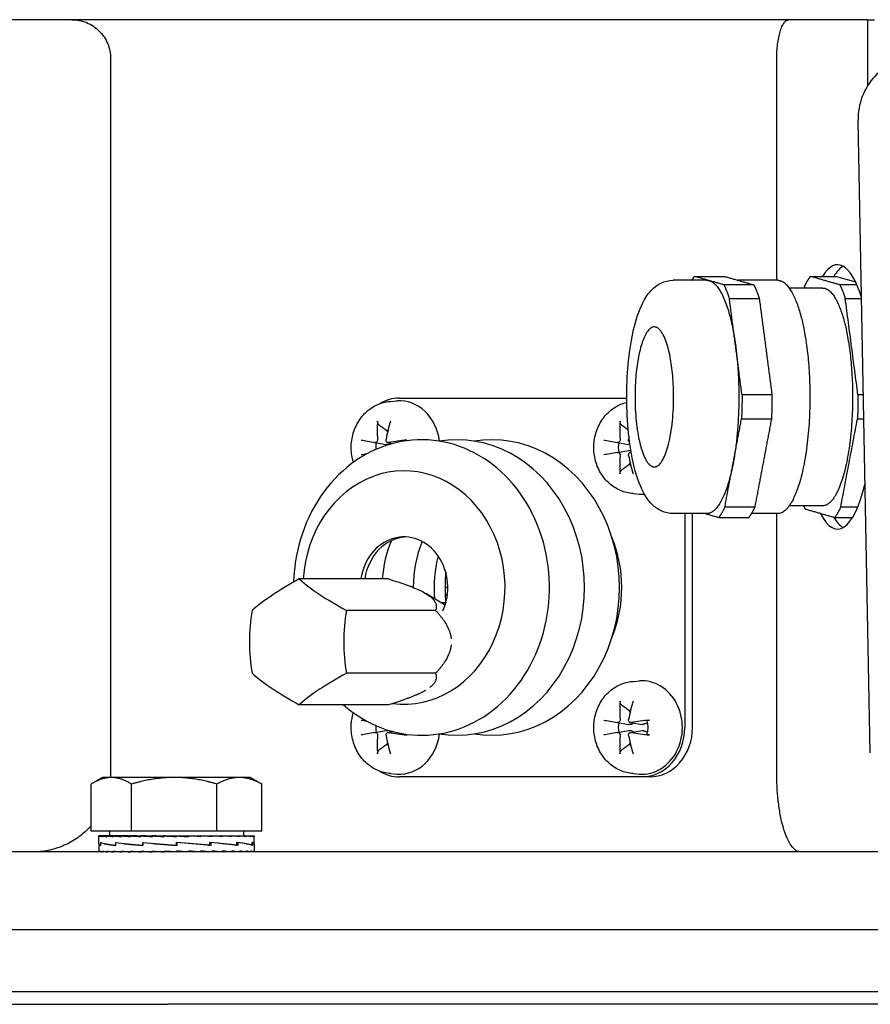
# Model space of a CAD drawing. Units: millimetres. Extents: x 622 to 8360, y 78 to 10896.
# Drawn here: x 1317 to 1427, y 6338 to 6465 of the extents above; entities that cross this region are included whole.
import ezdxf

# ---------------------------------------------------------------- set-up
doc = ezdxf.new("R2010")
doc.units = ezdxf.units.MM
doc.header["$LTSCALE"] = 40
doc.layers.add('Visible Edges(Hillmar_metric)', color=7, linetype='Continuous', lineweight=25)

msp = doc.modelspace()

# ---------------------------------------------------------------- linework, layer by layer
at = {"layer": 'Visible Edges(Hillmar_metric)'}
for p, q in [((1426.1152, 6464.7171), (1290.3688, 6464.7171)), ((1426.1152, 6464.7171), (1426.2058, 6464.7171)), ((1426.2058, 6464.7171), (1427.0813, 6464.7171)), ((1426.2058, 6464.7171), (1426.2058, 6456.2082)), ((1328.9106, 6459.7171), (1328.9106, 6367.7171)), ((1414.5365, 6431.2171), (1414.5365, 6459.7171)), ((1426.5597, 6370.461), (1424.9926, 6451.7625)), ((1405.5248, 6431.2171), (1401.1991, 6431.2171)), ((1414.6568, 6431.2171), (1409.5326, 6431.2171)), ((1420.4244, 6430.2171), (1416.1411, 6430.2171)), ((1364.9041, 6415.6493), (1365.716, 6415.7061)), ((1366.0303, 6416.0671), (1395.2539, 6416.0671)), ((1362.8789, 6410.3469), (1364.309, 6410.0938)), ((1364.5583, 6410.3478), (1365.1896, 6410.2361)), ((1394.0559, 6410.3469), (1395.4859, 6410.0938)), ((1394.0559, 6409.0873), (1395.4859, 6409.3404)), ((1395.7352, 6409.0864), (1395.825, 6409.1023)), ((1396.081, 6403.7849), (1396.8929, 6403.7281)), ((1420.4244, 6402.2171), (1416.1411, 6402.2171)), ((1405.5248, 6401.2171), (1401.1991, 6401.2171)), ((1402.7065, 6401.2171), (1402.7065, 6373.7171)), ((1403.7065, 6373.7171), (1403.7065, 6401.2171)), ((1414.6568, 6401.2171), (1411.2645, 6401.2171)), ((1414.5365, 6367.7171), (1414.5365, 6401.2171)), ((1364.616, 6392.8125), (1353.1533, 6392.8125)), ((1372.2479, 6391.7296), (1371.8906, 6391.7296)), ((1371.8948, 6389.4511), (1369.4416, 6390.9353)), ((1372.1826, 6390.7296), (1371.9146, 6390.7296)), ((1371.9783, 6389.7296), (1371.4344, 6389.7296)), ((1370.6782, 6388.7711), (1359.2155, 6388.7711)), ((1370.6782, 6380.6882), (1359.2155, 6380.6882)), ((1396.081, 6379.6493), (1396.8929, 6379.7061)), ((1364.616, 6376.6467), (1353.1533, 6376.6467)), ((1394.0559, 6374.3469), (1395.4859, 6374.0938)), ((1395.7352, 6374.3478), (1397.2156, 6374.0858)), ((1362.8789, 6373.0873), (1364.309, 6373.3404)), ((1364.5583, 6373.0864), (1365.1896, 6373.1981)), ((1394.0559, 6373.0873), (1395.4859, 6373.3404)), ((1395.7352, 6373.0864), (1397.2156, 6373.3484)), ((1364.9041, 6367.7849), (1365.716, 6367.7281)), ((1397.2072, 6367.3671), (1366.0303, 6367.3671)), ((1396.081, 6367.7849), (1396.8929, 6367.7281)), ((1398.2072, 6367.3671), (1397.2072, 6367.3671)), ((1326.4093, 6360.3949), (1326.4093, 6366.4464)), ((1327.8738, 6367.2949), (1326.5899, 6366.5536)), ((1329.0049, 6367.2949), (1327.8738, 6367.2949)), ((1337.0827, 6367.2949), (1329.0049, 6367.2949)), ((1331.6004, 6360.3949), (1331.6004, 6366.4464)), ((1345.4516, 6367.2949), (1337.0827, 6367.2949)), ((1342.5649, 6360.3949), (1342.5649, 6366.4464)), ((1346.8738, 6367.2949), (1345.4516, 6367.2949)), ((1346.8738, 6367.2949), (1348.1577, 6366.5536)), ((1348.3383, 6360.3949), (1348.3383, 6366.4464)), ((1331.6004, 6360.3949), (1326.4093, 6360.3949)), ((1327.3738, 6358.7764), (1327.3738, 6359.7907)), ((1327.4885, 6359.7948), (1327.374, 6359.7948)), ((1327.4885, 6359.7948), (1327.4885, 6359.6782)), ((1327.8465, 6359.7948), (1327.4885, 6359.7948)), ((1327.8465, 6359.7948), (1327.8465, 6359.6782)), ((1328.4391, 6359.7948), (1327.8465, 6359.7948)), ((1328.4391, 6359.7948), (1328.4391, 6359.6782)), ((1329.2516, 6359.7948), (1328.4391, 6359.7948)), ((1328.7738, 6360.3949), (1328.7738, 6359.7948)), ((1329.2516, 6359.7948), (1329.2516, 6359.6782)), ((1330.2642, 6359.7948), (1329.2516, 6359.7948)), ((1330.2642, 6359.7948), (1330.2642, 6359.6782)), ((1331.2595, 6359.7948), (1330.2642, 6359.7948)), ((1331.2595, 6359.7948), (1331.4518, 6359.7948)), ((1331.4518, 6359.7948), (1331.4518, 6359.6782)), ((1332.2809, 6359.7948), (1331.4518, 6359.7948)), ((1342.5649, 6360.3949), (1331.6004, 6360.3949)), ((1332.2809, 6359.7948), (1332.7853, 6359.7948)), ((1332.7853, 6359.7948), (1332.7853, 6359.6782)), ((1333.4277, 6359.7948), (1332.7853, 6359.7948)), ((1333.4277, 6359.7948), (1334.2317, 6359.7948)), ((1334.2317, 6359.7948), (1334.2317, 6359.6782)), ((1334.6716, 6359.7948), (1334.2317, 6359.7948)), ((1334.6716, 6359.7948), (1335.7555, 6359.7948)), ((1335.7555, 6359.7948), (1335.7555, 6359.6782)), ((1335.9821, 6359.7948), (1335.7555, 6359.7948)), ((1335.9821, 6359.7948), (1337.3192, 6359.7948)), ((1337.3192, 6359.7948), (1337.3192, 6359.6782)), ((1337.3268, 6359.7948), (1337.3192, 6359.7948)), ((1337.3268, 6359.7948), (1338.6727, 6359.7948)), ((1338.3555, 6359.719), (1338.3555, 6359.7948)), ((1338.6727, 6359.7948), (1338.8842, 6359.7948)), ((1338.8842, 6359.7948), (1339.9866, 6359.7948)), ((1338.8842, 6359.7948), (1338.8842, 6359.6782)), ((1339.3486, 6359.7596), (1339.3486, 6359.7948)), ((1339.9866, 6359.7948), (1340.412, 6359.7948)), ((1340.412, 6359.7948), (1341.2362, 6359.7948)), ((1340.412, 6359.7948), (1340.412, 6359.6782)), ((1341.2362, 6359.7948), (1341.865, 6359.7948)), ((1341.865, 6359.7948), (1342.3907, 6359.7948)), ((1341.865, 6359.7948), (1341.865, 6359.6782)), ((1342.3907, 6359.7948), (1343.2074, 6359.7948)), ((1348.3383, 6360.3949), (1342.5649, 6360.3949)), ((1343.2074, 6359.7948), (1343.4216, 6359.7948)), ((1343.2074, 6359.7948), (1343.2074, 6359.6782)), ((1343.4216, 6359.7948), (1344.4061, 6359.7948)), ((1344.4061, 6359.7948), (1344.4061, 6359.6782)), ((1344.4061, 6359.7948), (1345.4317, 6359.7948)), ((1345.4317, 6359.7948), (1345.4317, 6359.6782)), ((1345.4317, 6359.7948), (1346.2589, 6359.7948)), ((1345.9738, 6360.3949), (1345.9738, 6359.7948)), ((1346.2589, 6359.7948), (1346.2589, 6359.6782)), ((1346.2589, 6359.7948), (1346.8673, 6359.7948)), ((1346.8673, 6359.7948), (1346.8673, 6359.6782)), ((1346.8673, 6359.7948), (1347.242, 6359.7948)), ((1347.242, 6359.7948), (1347.242, 6359.6782)), ((1347.242, 6359.7948), (1347.3737, 6359.7948)), ((1347.3737, 6359.7948), (1347.3737, 6359.6782)), ((1347.3738, 6358.7643), (1347.3738, 6359.7907)), ((1327.3738, 6358.7311), (1327.3738, 6357.8337)), ((1327.6133, 6358.9205), (1327.6133, 6358.5607)), ((1327.6288, 6358.5914), (1327.6288, 6358.9501)), ((1329.5441, 6358.9205), (1329.5441, 6358.5602)), ((1329.5726, 6358.5914), (1329.5726, 6358.9489)), ((1333.0514, 6358.9205), (1333.0514, 6358.5602)), ((1333.0524, 6358.5914), (1333.0524, 6358.9476)), ((1337.3704, 6358.5914), (1337.3704, 6358.9466)), ((1337.3895, 6358.8215), (1337.3704, 6358.9466)), ((1337.3745, 6358.5914), (1337.3704, 6358.5914)), ((1337.3895, 6358.8215), (1337.3895, 6358.6885)), ((1337.425, 6358.9205), (1337.425, 6358.5607)), ((1341.7792, 6358.5617), (1337.425, 6358.9205)), ((1338.3555, 6359.719), (1338.8842, 6359.6782)), ((1341.4192, 6358.5914), (1341.6798, 6358.5914)), ((1341.6798, 6358.5914), (1341.6798, 6358.946)), ((1341.6798, 6358.9205), (1341.7792, 6358.9205)), ((1341.7792, 6358.9205), (1341.7792, 6358.5617)), ((1345.0027, 6358.5914), (1345.1465, 6358.5914)), ((1345.1465, 6358.5914), (1345.1465, 6358.946)), ((1345.1465, 6358.9205), (1345.2431, 6358.9205)), ((1345.2431, 6358.9205), (1345.2431, 6358.563)), ((1347.0546, 6358.5914), (1347.099, 6358.5914)), ((1347.099, 6358.5914), (1347.099, 6358.9466)), ((1347.099, 6358.9205), (1347.1393, 6358.9205)), ((1347.1393, 6358.9205), (1347.1393, 6358.5643)), ((1347.3738, 6358.7432), (1347.3738, 6357.8337)), ((1590.8688, 6357.7171), (1281.8688, 6357.7171)), ((1327.3738, 6357.7171), (1327.3738, 6357.8337)), ((1327.4969, 6357.7171), (1327.4969, 6357.8337)), ((1327.8632, 6357.7171), (1327.8632, 6357.8337)), ((1328.4637, 6357.7171), (1328.4637, 6357.8337)), ((1329.2836, 6357.7171), (1329.2836, 6357.8337)), ((1330.3027, 6357.7171), (1330.3027, 6357.8337)), ((1331.496, 6357.7171), (1331.496, 6357.8337)), ((1332.8339, 6357.7171), (1332.8339, 6357.8337)), ((1334.2836, 6357.7171), (1334.2836, 6357.8337)), ((1335.3652, 6357.7508), (1335.3652, 6357.7171)), ((1335.8095, 6357.7171), (1335.8095, 6357.8337)), ((1337.3738, 6357.7171), (1335.8095, 6357.8337)), ((1336.357, 6357.7929), (1336.357, 6357.7171)), ((1337.3738, 6357.7171), (1337.3738, 6357.8337)), ((1338.9382, 6357.7171), (1338.9382, 6357.8337)), ((1340.464, 6357.7171), (1340.464, 6357.8337)), ((1341.9137, 6357.7171), (1341.9137, 6357.8337)), ((1343.2517, 6357.7171), (1343.2517, 6357.8337)), ((1344.4449, 6357.7171), (1344.4449, 6357.8337)), ((1345.464, 6357.7171), (1345.464, 6357.8337)), ((1346.2839, 6357.7171), (1346.2839, 6357.8337)), ((1346.8844, 6357.7171), (1346.8844, 6357.8337)), ((1347.2507, 6357.7171), (1347.2507, 6357.8337)), ((1347.3738, 6357.7171), (1347.3738, 6357.8337)), ((1432.3688, 6347.7171), (1278.9196, 6347.7171)), ((1593.8688, 6339.7171), (1278.8688, 6339.7171)), ((1593.8688, 6339.7171), (1278.8688, 6339.7171)), ((1311.9599, 6338.1296), (1336.2488, 6338.1296)), ((1896.2488, 6338.1296), (1336.2488, 6338.1296))]:
    msp.add_line(p, q, dxfattribs=at)
for centre, major_axis, ratio, start_param, end_param in [((1432.7067, 6451.7625), (-1.9733, 7.7785), 0.95892011, 6.04455097, 7.6153473), ((1422.3469, 6416.2171), (0, 17), 0.27563736, 5.56477026, 6.70727426), ((1423.7888, 6416.2171), (0, 17), 0.27563736, 0.15447009, 0.42408895), ((1366.0303, 6409.7171), (0, 6.35), 0.8660254, 0, 0.48824623), ((1366.0303, 6409.7171), (0, 6), 0.8660254, 4.85126859, 6.34370679), ((1369.0591, 6409.781), (1.9068, -9.8081), 0.56733979, 4.25787341, 4.504765), ((1368.3661, 6409.781), (1.727, 9.8413), 0.41638161, 1.29907236, 1.54596395), ((1400.236, 6409.781), (1.9068, -9.8081), 0.56733979, 4.25787341, 4.504765), ((1368.8688, 6391.7171), (0, 19), 0.8660254, 2.48680809, 7.81743201), ((1364.9316, 6409.7171), (0, 2.2522), 0.8660254, 0.18942121, 0.27251144), ((1368.6572, 6409.317), (-9.8291, 1.7953), 0.00309586, 0.69582253, 0.94271412), ((1368.7679, 6409.317), (-9.9478, -0.9356), 0.15405404, 4.8770606, 5.12395219), ((1373.3688, 6391.7171), (0, 19), 0.8660254, 3.00442204, 6.42035592), ((1377.8688, 6391.7171), (0, 19), 0.8660254, 3.00442204, 6.42035592), ((1399.8341, 6409.317), (-9.8291, 1.7953), 0.00309586, 0.69582253, 0.94271412), ((1399.543, 6409.781), (1.727, 9.8413), 0.41638161, 1.51631036, 1.54596395), ((1364.9316, 6409.7171), (0, 2.2522), 0.8660254, 1.30145121, 1.68314416), ((1396.1085, 6409.7171), (0, 2.2522), 0.8660254, 1.30145121, 1.84014145), ((1366.6188, 6391.7171), (0, 15), 0.8660254, 3.0292051, 7.78088965), ((1368.6572, 6410.1172), (9.8291, 1.7953), 0.00309586, 2.33733013, 2.44577013), ((1399.8341, 6410.1172), (9.8291, 1.7953), 0.00309586, 2.19887854, 2.44577013), ((1400.236, 6409.6532), (-1.9068, -9.8081), 0.56733979, 4.92001296, 5.16690455), ((1399.543, 6409.6532), (-1.727, 9.8413), 0.41638161, 1.5956287, 1.84252029), ((1396.1085, 6409.7171), (0, -2.2522), 0.8660254, 6.01067386, 6.0937641), ((1422.3469, 6416.2171), (0, -17), 0.27563736, 5.78822887, 7.1412267), ((1397.2072, 6409.7171), (0, -6), 0.8660254, 6.22266382, 6.34452481), ((1423.7888, 6416.2171), (0, -17), 0.27563736, 5.85283166, 6.12871522), ((1366.6188, 6391.7171), (0, 6.5), 0.8660254, 4.23246925, 7.68464992), ((1367.1188, 6391.7171), (0, 6.5), 0.8660254, 0.04442617, 1.40146461), ((1375.6188, 6391.7171), (0, 13.662), 0.8660254, 1.11439782, 1.49053156), ((1381.6188, 6391.7171), (0, -15), 0.8660254, 1.12575046, 2.01584219), ((1379.9287, 6391.7171), (0, 14), 0.8660254, 1.13414875, 1.57002016), ((1382.6188, 6391.7171), (0, -14), 0.8660254, 4.41821454, 4.81677203), ((1355.8377, 6390.7918), (-10.8444, -5.4222), 0.25, 4.83619968, 5.5158735), ((1361.8998, 6390.7918), (-10.8444, 5.4222), 0.25, 0.76731181, 1.44698563), ((1352.8066, 6384.7296), (0, -12.1244), 0.5, 4.37255207, 5.05222589), ((1364.9309, 6384.7296), (0, 12.1244), 0.5, 1.23095942, 1.91063324), ((1355.8377, 6378.6674), (10.8444, -5.4222), 0.25, 3.90890446, 4.58857828), ((1361.8998, 6378.6674), (10.8444, 5.4222), 0.25, 1.69460703, 2.37428085), ((1397.2072, 6373.7171), (0, 6), 0.8660254, 3.08107117, 6.34370679), ((1400.236, 6373.781), (1.9068, -9.8081), 0.56733979, 4.25787341, 4.504765), ((1399.543, 6373.781), (1.727, 9.8413), 0.41638161, 1.29907236, 1.54596395), ((1396.1085, 6373.7171), (0, 2.2522), 0.8660254, 0.18942121, 0.27251144), ((1368.6572, 6373.317), (-9.8291, 1.7953), 0.00309586, 0.69582253, 0.80426253), ((1364.9316, 6373.7171), (0, 2.2522), 0.8660254, 1.45844849, 1.84014145), ((1399.8341, 6373.317), (-9.8291, 1.7953), 0.00309586, 0.69582253, 0.94271412), ((1396.1085, 6373.7171), (0, 2.2522), 0.8660254, 1.30145121, 1.84014145), ((1399.9448, 6373.317), (-9.9478, -0.9356), 0.15405404, 4.8770606, 5.12395219), ((1397.2072, 6373.7171), (0, -6.35), 0.8660254, 0, 1.57079633), ((1398.2072, 6373.7171), (0, -6.35), 0.8660254, 0, 1.57079633), ((1368.6572, 6374.1172), (9.8291, 1.7953), 0.00309586, 2.19887854, 2.44577013), ((1369.0591, 6373.6532), (-1.9068, -9.8081), 0.56733979, 4.92001296, 5.16690455), ((1368.3661, 6373.6532), (-1.727, 9.8413), 0.41638161, 1.5956287, 1.84252029), ((1368.7679, 6374.1172), (9.9478, -0.9356), 0.15405404, 4.30082577, 4.54771736), ((1366.0303, 6373.7171), (0, -6), 0.8660254, 6.22266382, 7.71510202), ((1399.8341, 6374.1172), (9.8291, 1.7953), 0.00309586, 2.19887854, 2.44577013), ((1400.236, 6373.6532), (-1.9068, -9.8081), 0.56733979, 4.92001296, 5.16690455), ((1399.543, 6373.6532), (-1.727, 9.8413), 0.41638161, 1.5956287, 1.84252029), ((1399.9448, 6374.1172), (9.9478, -0.9356), 0.15405404, 4.30082577, 4.54771736), ((1364.9316, 6373.7171), (0, -2.2522), 0.8660254, 6.01067386, 6.0937641), ((1396.1085, 6373.7171), (0, -2.2522), 0.8660254, 6.01067386, 6.0937641), ((1366.0303, 6373.7171), (0, -6.35), 0.8660254, 5.79493908, 6.28318531), ((1337.3738, 6359.7948), (-10, -0.0041), 0.07455543, 6.27769056, 6.43477019), ((1337.3738, 6359.7948), (10, -0.1132), 0.07369187, 3.29404243, 3.45112207), ((1337.3738, 6359.7948), (10, -0.2277), 0.07099571, 3.45190402, 3.60898365), ((1337.3738, 6359.7948), (10, -0.3363), 0.0665394, 3.6096053, 3.76668493), ((1337.3738, 6359.7948), (10, -0.4365), 0.06044132, 3.76708541, 3.92416504), ((1337.3738, 6359.7948), (10, -0.5258), 0.052861, 3.92430593, 4.08138556), ((1337.3738, 6359.7948), (10, -0.6019), 0.04399308, 4.08125436, 4.238334), ((1337.3738, 6359.7948), (10, -0.6632), 0.0340608, 4.23794485, 4.39502448), ((1337.3738, 6359.7948), (-10, 0.7082), 0.02330951, 1.25282362, 1.40990325), ((1337.3738, 6359.7948), (-6.5, 0.4603), 0.02330951, 1.25282362, 1.3208328), ((1337.3738, 6359.7948), (-10, 0.7358), 0.01200045, 1.40913554, 1.56621517), ((1337.3738, 6359.7948), (-6.5, 0.4783), 0.01200045, 1.40913554, 1.56327285), ((1337.3738, 6359.7948), (-10, 0.7456), 0.00040514, 1.56536233, 1.72244196), ((1337.3738, 6359.7948), (-6.5, 0.4846), 0.00040514, 1.56536233, 1.72244196), ((1337.3738, 6359.7948), (-10, 0.7371), 0.01119982, 4.40451946, 4.56159909), ((1337.3738, 6359.7948), (-10, 0.7107), 0.02253767, 4.248216, 4.40529564), ((1337.3738, 6359.7948), (-10, 0.6669), 0.03333638, 4.09175781, 4.24883744), ((1337.3738, 6359.7948), (-10, 0.6067), 0.0433338, 3.93508409, 4.09216373), ((1337.3738, 6359.7948), (-10, 0.5315), 0.05228328, 3.77815436, 3.935234), ((1337.3738, 6359.7948), (-10, 0.4431), 0.05995985, 3.62095268, 3.77803231), ((1337.3738, 6359.7948), (-10, 0.3436), 0.06616665, 3.46348967, 3.62056931), ((1337.3738, 6359.7948), (-10, 0.2354), 0.07074153, 3.30580204, 3.46288167), ((1337.3738, 6359.7948), (-10, 0.1213), 0.07356304, 3.14794925, 3.30502889), ((1337.3738, 6359.7948), (-10, 0.0041), 0.07455543, 3.1416232, 3.1470874), ((1337.3738, 6358.9144), (10, 0.1845), 0.08029642, 3.11196044, 3.35939091), ((1337.3738, 6358.5975), (10, -0.1801), 0.08039665, 3.14304065, 3.36937393), ((1337.3738, 6358.9163), (-10, 0.1845), 0.08029642, 0.22076157, 0.67285294), ((1337.3738, 6358.5982), (9.9999, -0.5123), 0.0645256, 3.37123158, 3.82084371), ((1337.3738, 6358.919), (-9.9999, 0.5158), 0.06424428, 0.67468514, 1.12713838), ((1337.3738, 6358.5975), (10, -0.7413), 0.0359551, 3.82020342, 4.26818919), ((1337.3738, 6358.922), (-10, 0.7432), 0.03555122, 1.12646684, 1.57855821), ((1337.3738, 6358.5956), (-10, 0.8239), 0.00044715, 1.12396803, 1.57048853), ((1337.3738, 6358.5929), (-10, 0.7452), 0.0351463, 4.26984608, 4.71535261), ((1337.3738, 6358.5929), (-6.5, 0.4844), 0.0351463, 4.70713167, 4.71259587), ((1337.3738, 6358.922), (-6.5, 0.4831), 0.03555122, 1.57585074, 1.58131495), ((1337.3738, 6358.5899), (-9.9999, 0.5193), 0.06396106, 3.82540411, 4.27054877), ((1337.3738, 6358.9266), (10, -0.7432), 0.03555122, 0.66762955, 1.11724168), ((1337.3738, 6358.5872), (-10, 0.1889), 0.08019376, 3.37809103, 3.82359757), ((1337.3738, 6358.9272), (9.9999, -0.5158), 0.06424428, 0.22031532, 0.66830109), ((1337.3738, 6358.5853), (10, 0.1801), 0.08039665, 6.26868706, 6.51672055), ((1337.3738, 6358.9266), (10, -0.1845), 0.08029642, 0.00148166, 0.21848311), ((1337.3738, 6357.7171), (-10, 0.1173), 0.07362857, 0.00086343, 0.15794306), ((1337.3738, 6357.7171), (-10, 0.2316), 0.07086969, 0.15872066, 0.31580029), ((1337.3738, 6357.7171), (-10, 0.34), 0.06635402, 0.31641515, 0.47349479), ((1337.3738, 6357.7171), (-10, 0.4398), 0.06020148, 0.47388673, 0.63096636), ((1337.3738, 6357.7171), (-10, 0.5287), 0.05257292, 0.63109784, 0.78817747), ((1337.3738, 6357.7171), (-10, 0.6043), 0.04366408, 0.78803692, 0.94511655), ((1337.3738, 6357.7171), (-10, 0.6651), 0.03369908, 0.94471899, 1.10179862), ((1337.3738, 6357.7171), (-10, 0.7094), 0.02292392, 1.10118376, 1.2582634), ((1337.3738, 6357.7171), (-10, 0.7365), 0.0116003, 1.25749141, 1.41457104), ((1337.3738, 6357.7171), (-10, 0.7365), 0.0116003, 4.55616369, 4.71324333), ((1337.3738, 6357.7171), (-6.5, 0.4787), 0.0116003, 4.55616369, 4.71324333), ((1337.3738, 6357.7171), (-10, 0.7094), 0.02292392, 4.39985605, 4.55693568), ((1337.3738, 6357.7171), (-6.5, 0.4611), 0.02292392, 4.39985605, 4.47096087), ((1337.3738, 6357.7171), (10, -0.6651), 0.03369908, 1.10179862, 1.25887826), ((1337.3738, 6357.7171), (10, -0.6043), 0.04366408, 0.94511655, 1.10219618), ((1337.3738, 6357.7171), (10, -0.5287), 0.05257292, 0.78817747, 0.94525711), ((1337.3738, 6357.7171), (10, -0.4398), 0.06020148, 0.63096636, 0.788046), ((1337.3738, 6357.7171), (10, -0.34), 0.06635402, 0.47349479, 0.63057442), ((1337.3738, 6357.7171), (10, -0.2316), 0.07086969, 0.31580029, 0.47287993), ((1337.3738, 6357.7171), (10, -0.1173), 0.07362857, 0.15794306, 0.31502269), ((1337.3738, 6357.7171), (-10, 0), 0.07455655, 3.14159265, 3.29867229)]:
    msp.add_ellipse(centre, major_axis=major_axis, ratio=ratio, start_param=start_param, end_param=end_param, dxfattribs=at)
for points, knots in [([(1323.9088, 6464.7171), (1324.2174, 6464.7171), (1324.5546, 6464.6867), (1325.2148, 6464.5554), (1325.5379, 6464.4545), (1326.1083, 6464.2183), (1326.408, 6464.0612), (1326.9677, 6463.6874), (1327.2276, 6463.4706), (1327.6641, 6463.0342), (1327.8809, 6462.7744), (1328.2548, 6462.215), (1328.4119, 6461.9153), (1328.6481, 6461.3453), (1328.7489, 6461.0223), (1328.8802, 6460.3625), (1328.9106, 6460.0256), (1328.9106, 6459.7171)], [0.740608227, 0.740608227, 0.740608227, 0.740608227, 0.833212544, 0.833212544, 0.925816861, 0.925816861, 1.018405345, 1.018405345, 1.110993829, 1.110993829, 1.203561166, 1.203561166, 1.296128503, 1.296128503, 1.38867746, 1.38867746, 1.481226416, 1.481226416, 1.481226416, 1.481226416]), ([(1414.5365, 6459.7171), (1414.5365, 6460.0141), (1414.5453, 6460.3379), (1414.5829, 6460.9702), (1414.6116, 6461.2787), (1414.6803, 6461.8391), (1414.7275, 6462.1403), (1414.839, 6462.6988), (1414.9032, 6462.9561), (1415.0356, 6463.4027), (1415.1169, 6463.6298), (1415.2907, 6464.0192), (1415.3831, 6464.1818), (1415.5623, 6464.4332), (1415.6661, 6464.5425), (1415.8776, 6464.6844), (1415.9854, 6464.7171), (1416.0839, 6464.7171)], [1.568455794, 1.568455794, 1.568455794, 1.568455794, 1.657542286, 1.657542286, 1.746628779, 1.746628779, 1.84152558, 1.84152558, 1.93642238, 1.93642238, 2.038303307, 2.038303307, 2.140184234, 2.140184234, 2.247437625, 2.247437625, 2.354691015, 2.354691015, 2.354691015, 2.354691015]), ([(1401.1991, 6401.2171), (1400.689, 6401.2171), (1400.1862, 6401.3375), (1399.2552, 6401.7526), (1398.8539, 6402.0623), (1397.9608, 6402.951), (1397.5799, 6403.5734), (1396.6796, 6405.4283), (1396.2736, 6406.8105), (1395.694, 6409.7124), (1395.5028, 6411.1639), (1395.2761, 6414.1247), (1395.2341, 6415.6264), (1395.2898, 6418.5895), (1395.3862, 6420.0501), (1395.7145, 6422.8328), (1395.9478, 6424.1499), (1396.5743, 6426.6033), (1396.9649, 6427.7125), (1397.8209, 6429.2287), (1398.1811, 6429.7416), (1398.9647, 6430.4492), (1399.2853, 6430.6808), (1400.1134, 6431.0776), (1400.6513, 6431.2171), (1401.1991, 6431.2171)], [6.20447616, 6.20447616, 6.20447616, 6.20447616, 6.32675109, 6.32675109, 6.47215544, 6.47215544, 6.72096563, 6.72096563, 7.14825057, 7.14825057, 7.50433314, 7.50433314, 7.84329249, 7.84329249, 8.17965342, 8.17965342, 8.52252059, 8.52252059, 8.89186029, 8.89186029, 9.1021054, 9.1021054, 9.21474974, 9.21474974, 9.34606882, 9.34606882, 9.34606882, 9.34606882]), ([(1360.1198, 6407.8088), (1360.0781, 6407.9444), (1360.0409, 6408.0814), (1359.8601, 6408.8469), (1359.8064, 6409.4969), (1359.89, 6410.7877), (1360.0285, 6411.4286), (1360.4895, 6412.6291), (1360.8098, 6413.1899), (1361.6014, 6414.1609), (1362.0672, 6414.5756), (1363.09, 6415.206), (1363.641, 6415.4302), (1364.4423, 6415.6007), (1364.6726, 6415.6331), (1364.9041, 6415.6493)], [4.37107429, 4.37107429, 4.37107429, 4.37107429, 4.44613674, 4.44613674, 4.78704218, 4.78704218, 5.12982194, 5.12982194, 5.46762982, 5.46762982, 5.79288008, 5.79288008, 6.10106659, 6.10106659, 6.22266382, 6.22266382, 6.22266382, 6.22266382]), ([(1396.081, 6403.7849), (1395.5225, 6403.824), (1394.9717, 6403.9588), (1393.9312, 6404.4026), (1393.444, 6404.7158), (1392.5687, 6405.4928), (1392.1867, 6405.9632), (1391.5636, 6407.0189), (1391.3296, 6407.6085), (1391.0371, 6408.8469), (1390.9833, 6409.4969), (1391.0669, 6410.7877), (1391.2054, 6411.4286), (1391.6665, 6412.6291), (1391.9867, 6413.1899), (1392.7783, 6414.1609), (1393.2441, 6414.5756), (1394.2281, 6415.1821), (1394.7322, 6415.395), (1395.2587, 6415.5221)], [3.20211414, 3.20211414, 3.20211414, 3.20211414, 3.49549029, 3.49549029, 3.79705325, 3.79705325, 4.11409604, 4.11409604, 4.44613674, 4.44613674, 4.78704218, 4.78704218, 5.12982194, 5.12982194, 5.46762982, 5.46762982, 5.79288008, 5.79288008, 6.07706858, 6.07706858, 6.07706858, 6.07706858]), ([(1363.4033, 6412.6232), (1363.379, 6412.6411), (1363.3535, 6412.6676), (1363.3085, 6412.729), (1363.2828, 6412.7772), (1363.2485, 6412.8672), (1363.2338, 6412.9249), (1363.2208, 6413.019), (1363.219, 6413.0715), (1363.2224, 6413.1151)], [0.136605918, 0.136605918, 0.136605918, 0.136605918, 0.1486743639, 0.1486743639, 0.1634996284, 0.1634996284, 0.178434656, 0.178434656, 0.1921059539, 0.1921059539, 0.1921059539, 0.1921059539]), ([(1394.5802, 6412.6232), (1394.5559, 6412.6411), (1394.5305, 6412.6676), (1394.4854, 6412.729), (1394.4597, 6412.7772), (1394.4254, 6412.8672), (1394.4107, 6412.9249), (1394.3977, 6413.019), (1394.3959, 6413.0715), (1394.3993, 6413.1151)], [0.136605918, 0.136605918, 0.136605918, 0.136605918, 0.1486743639, 0.1486743639, 0.1634996284, 0.1634996284, 0.178434656, 0.178434656, 0.1921059539, 0.1921059539, 0.1921059539, 0.1921059539]), ([(1363.221, 6410.7443), (1363.2241, 6410.7015), (1363.2205, 6410.6544), (1363.1982, 6410.5648), (1363.1795, 6410.5222), (1363.1343, 6410.452), (1363.1048, 6410.4196), (1363.0385, 6410.3713), (1363.0016, 6410.3553), (1362.9378, 6410.3424), (1362.907, 6410.3417), (1362.8772, 6410.3473)], [0, 0, 0, 0, 0.0130630284, 0.0130630284, 0.0261260568, 0.0261260568, 0.0391270407, 0.0391270407, 0.0521280245, 0.0521280245, 0.0627416714, 0.0627416714, 0.0627416714, 0.0627416714]), ([(1364.6563, 6410.3473), (1364.6168, 6410.3409), (1364.5739, 6410.3424), (1364.493, 6410.3643), (1364.455, 6410.3846), (1364.3933, 6410.4357), (1364.3653, 6410.4699), (1364.3249, 6410.5482), (1364.3124, 6410.5924), (1364.3043, 6410.6698), (1364.3056, 6410.7074), (1364.3125, 6410.7443)], [0, 0, 0, 0, 0.0130529195, 0.0130529195, 0.0261058389, 0.0261058389, 0.0391169309, 0.0391169309, 0.0521280228, 0.0521280228, 0.0627416697, 0.0627416697, 0.0627416697, 0.0627416697]), ([(1366.6659, 6410.582), (1366.6646, 6410.5877), (1366.6688, 6410.5942), (1366.689, 6410.6087), (1366.7143, 6410.6193), (1366.7732, 6410.6371), (1366.8174, 6410.6473), (1366.8989, 6410.6623), (1366.9491, 6410.6699), (1366.995, 6410.6754)], [0.1382204017, 0.1382204017, 0.1382204017, 0.1382204017, 0.1486743639, 0.1486743639, 0.1634996284, 0.1634996284, 0.178434656, 0.178434656, 0.1921059539, 0.1921059539, 0.1921059539, 0.1921059539]), ([(1394.3979, 6410.7443), (1394.4011, 6410.7015), (1394.3974, 6410.6544), (1394.3751, 6410.5648), (1394.3564, 6410.5222), (1394.3112, 6410.452), (1394.2817, 6410.4196), (1394.2154, 6410.3713), (1394.1785, 6410.3553), (1394.1147, 6410.3424), (1394.084, 6410.3417), (1394.0541, 6410.3473)], [0, 0, 0, 0, 0.0130630284, 0.0130630284, 0.0261260568, 0.0261260568, 0.0391270407, 0.0391270407, 0.0521280245, 0.0521280245, 0.0627416714, 0.0627416714, 0.0627416714, 0.0627416714]), ([(1395.6264, 6410.3914), (1395.6175, 6410.3973), (1395.609, 6410.4036), (1395.5702, 6410.4357), (1395.5422, 6410.4699), (1395.5018, 6410.5482), (1395.4893, 6410.5924), (1395.4812, 6410.6698), (1395.4825, 6410.7074), (1395.4894, 6410.7443)], [0.0227197838, 0.0227197838, 0.0227197838, 0.0227197838, 0.0261058389, 0.0261058389, 0.0391169309, 0.0391169309, 0.0521280228, 0.0521280228, 0.0627416697, 0.0627416697, 0.0627416697, 0.0627416697]), ([(1364.8953, 6410.2882), (1364.8866, 6410.2751), (1364.8772, 6410.2627), (1364.8356, 6410.2148), (1364.794, 6410.1813), (1364.6998, 6410.1294), (1364.6473, 6410.1108), (1364.5389, 6410.0859), (1364.4731, 6410.0799), (1364.3743, 6410.0844), (1364.3412, 6410.0881), (1364.309, 6410.0938)], [0.3091159242, 0.3091159242, 0.3091159242, 0.3091159242, 0.3140519675, 0.3140519675, 0.3294690944, 0.3294690944, 0.3448862212, 0.3448862212, 0.3630985305, 0.3630985305, 0.3723252394, 0.3723252394, 0.3723252394, 0.3723252394]), ([(1395.6692, 6410.0839), (1395.6413, 6410.082), (1395.6129, 6410.0816), (1395.5512, 6410.0844), (1395.5181, 6410.0881), (1395.4859, 6410.0938)], [0.3552059774, 0.3552059774, 0.3552059774, 0.3552059774, 0.3630985305, 0.3630985305, 0.3723252394, 0.3723252394, 0.3723252394, 0.3723252394]), ([(1395.4859, 6409.3404), (1395.5181, 6409.3461), (1395.5512, 6409.3499), (1395.65, 6409.3543), (1395.7158, 6409.3483), (1395.7783, 6409.334), (1395.782, 6409.3331), (1395.7858, 6409.3321)], [0.2557786956, 0.2557786956, 0.2557786956, 0.2557786956, 0.2650054045, 0.2650054045, 0.2832177138, 0.2832177138, 0.2843777905, 0.2843777905, 0.2843777905, 0.2843777905]), ([(1394.0541, 6409.087), (1394.0887, 6409.0934), (1394.1272, 6409.0918), (1394.2015, 6409.0699), (1394.2372, 6409.0496), (1394.2971, 6408.9985), (1394.3253, 6408.9643), (1394.3686, 6408.886), (1394.3839, 6408.8418), (1394.3983, 6408.7644), (1394.4006, 6408.7268), (1394.3979, 6408.6899)], [0, 0, 0, 0, 0.0130529195, 0.0130529195, 0.0261058389, 0.0261058389, 0.0391169309, 0.0391169309, 0.0521280228, 0.0521280228, 0.0627416697, 0.0627416697, 0.0627416697, 0.0627416697]), ([(1395.4894, 6408.6899), (1395.4814, 6408.7327), (1395.4806, 6408.7798), (1395.4962, 6408.8694), (1395.5127, 6408.912), (1395.5561, 6408.9822), (1395.5857, 6409.0146), (1395.655, 6409.0629), (1395.6946, 6409.0789), (1395.7631, 6409.0915), (1395.7954, 6409.0924), (1395.8275, 6409.0878)], [0, 0, 0, 0, 0.0130630284, 0.0130630284, 0.0261260568, 0.0261260568, 0.0391270407, 0.0391270407, 0.0521280245, 0.0521280245, 0.0621535097, 0.0621535097, 0.0621535097, 0.0621535097]), ([(1394.3993, 6406.3191), (1394.3959, 6406.3627), (1394.3977, 6406.4152), (1394.4107, 6406.5094), (1394.4254, 6406.5671), (1394.4597, 6406.657), (1394.4854, 6406.7052), (1394.5305, 6406.7666), (1394.5559, 6406.7932), (1394.5802, 6406.811)], [0.046056669, 0.046056669, 0.046056669, 0.046056669, 0.0597279668, 0.0597279668, 0.0746629945, 0.0746629945, 0.089488259, 0.089488259, 0.1015567049, 0.1015567049, 0.1015567049, 0.1015567049]), ([(1396.081, 6367.7849), (1395.5225, 6367.824), (1394.9717, 6367.9588), (1393.9312, 6368.4026), (1393.444, 6368.7158), (1392.5687, 6369.4928), (1392.1867, 6369.9632), (1391.5636, 6371.0189), (1391.3296, 6371.6085), (1391.0371, 6372.8469), (1390.9833, 6373.4969), (1391.0669, 6374.7877), (1391.2054, 6375.4286), (1391.6665, 6376.6291), (1391.9867, 6377.1899), (1392.7783, 6378.1609), (1393.2441, 6378.5756), (1394.2669, 6379.206), (1394.8179, 6379.4302), (1395.6193, 6379.6007), (1395.8495, 6379.6331), (1396.081, 6379.6493)], [3.20211414, 3.20211414, 3.20211414, 3.20211414, 3.49549029, 3.49549029, 3.79705325, 3.79705325, 4.11409604, 4.11409604, 4.44613674, 4.44613674, 4.78704218, 4.78704218, 5.12982194, 5.12982194, 5.46762982, 5.46762982, 5.79288008, 5.79288008, 6.10106659, 6.10106659, 6.22266382, 6.22266382, 6.22266382, 6.22266382]), ([(1394.5802, 6376.6232), (1394.5559, 6376.6411), (1394.5305, 6376.6676), (1394.4854, 6376.729), (1394.4597, 6376.7772), (1394.4254, 6376.8672), (1394.4107, 6376.9249), (1394.3977, 6377.019), (1394.3959, 6377.0715), (1394.3993, 6377.1151)], [0.136605918, 0.136605918, 0.136605918, 0.136605918, 0.1486743639, 0.1486743639, 0.1634996284, 0.1634996284, 0.178434656, 0.178434656, 0.1921059539, 0.1921059539, 0.1921059539, 0.1921059539]), ([(1364.9041, 6367.7849), (1364.3456, 6367.824), (1363.7948, 6367.9588), (1362.7543, 6368.4026), (1362.2671, 6368.7158), (1361.3918, 6369.4928), (1361.0098, 6369.9632), (1360.3867, 6371.0189), (1360.1526, 6371.6085), (1359.8601, 6372.8469), (1359.8064, 6373.4969), (1359.8807, 6374.644), (1359.9716, 6375.1437), (1360.1198, 6375.6254)], [3.20211414, 3.20211414, 3.20211414, 3.20211414, 3.49549029, 3.49549029, 3.79705325, 3.79705325, 4.11409604, 4.11409604, 4.44613674, 4.44613674, 4.78704218, 4.78704218, 5.05370367, 5.05370367, 5.05370367, 5.05370367]), ([(1394.3979, 6374.7443), (1394.4011, 6374.7015), (1394.3974, 6374.6544), (1394.3751, 6374.5648), (1394.3564, 6374.5222), (1394.3112, 6374.452), (1394.2817, 6374.4196), (1394.2154, 6374.3713), (1394.1785, 6374.3553), (1394.1147, 6374.3424), (1394.084, 6374.3417), (1394.0541, 6374.3473)], [0, 0, 0, 0, 0.0130630284, 0.0130630284, 0.0261260568, 0.0261260568, 0.0391270407, 0.0391270407, 0.0521280245, 0.0521280245, 0.0627416714, 0.0627416714, 0.0627416714, 0.0627416714]), ([(1395.8332, 6374.3473), (1395.7937, 6374.3409), (1395.7508, 6374.3424), (1395.6699, 6374.3643), (1395.6319, 6374.3846), (1395.5702, 6374.4357), (1395.5422, 6374.4699), (1395.5018, 6374.5482), (1395.4893, 6374.5924), (1395.4812, 6374.6698), (1395.4825, 6374.7074), (1395.4894, 6374.7443)], [0, 0, 0, 0, 0.0130529195, 0.0130529195, 0.0261058389, 0.0261058389, 0.0391169309, 0.0391169309, 0.0521280228, 0.0521280228, 0.0627416697, 0.0627416697, 0.0627416697, 0.0627416697]), ([(1396.0723, 6374.2882), (1396.0635, 6374.2751), (1396.0541, 6374.2627), (1396.0125, 6374.2148), (1395.9709, 6374.1813), (1395.8767, 6374.1294), (1395.8242, 6374.1108), (1395.7158, 6374.0859), (1395.65, 6374.0799), (1395.5512, 6374.0844), (1395.5181, 6374.0881), (1395.4859, 6374.0938)], [0.3091159242, 0.3091159242, 0.3091159242, 0.3091159242, 0.3140519675, 0.3140519675, 0.3294690944, 0.3294690944, 0.3448862212, 0.3448862212, 0.3630985305, 0.3630985305, 0.3723252394, 0.3723252394, 0.3723252394, 0.3723252394]), ([(1397.3307, 6374.0946), (1397.3131, 6374.0884), (1397.2945, 6374.0844), (1397.2559, 6374.0812), (1397.2357, 6374.0823), (1397.2156, 6374.0858)], [0.2553748591, 0.2553748591, 0.2553748591, 0.2553748591, 0.2650054045, 0.2650054045, 0.2750176329, 0.2750176329, 0.2750176329, 0.2750176329]), ([(1397.8428, 6374.582), (1397.8415, 6374.5877), (1397.8457, 6374.5942), (1397.8659, 6374.6087), (1397.8912, 6374.6193), (1397.9501, 6374.6371), (1397.9943, 6374.6473), (1398.0759, 6374.6623), (1398.126, 6374.6699), (1398.1719, 6374.6754)], [0.1382204017, 0.1382204017, 0.1382204017, 0.1382204017, 0.1486743639, 0.1486743639, 0.1634996284, 0.1634996284, 0.178434656, 0.178434656, 0.1921059539, 0.1921059539, 0.1921059539, 0.1921059539]), ([(1397.8428, 6374.582), (1397.8715, 6374.4702), (1397.8947, 6374.3563), (1397.9296, 6374.1259), (1397.9413, 6374.0095), (1397.953, 6373.7758), (1397.953, 6373.6585), (1397.9413, 6373.4247), (1397.9296, 6373.3083), (1397.8947, 6373.0779), (1397.8715, 6372.964), (1397.8428, 6372.8522)], [1.28222881, 1.28222881, 1.28222881, 1.28222881, 1.397655817, 1.397655817, 1.513082823, 1.513082823, 1.62850983, 1.62850983, 1.743936837, 1.743936837, 1.859363843, 1.859363843, 1.859363843, 1.859363843]), ([(1362.8772, 6373.087), (1362.9118, 6373.0934), (1362.9503, 6373.0918), (1363.0245, 6373.0699), (1363.0603, 6373.0496), (1363.1202, 6372.9985), (1363.1483, 6372.9643), (1363.1917, 6372.886), (1363.207, 6372.8418), (1363.2213, 6372.7644), (1363.2237, 6372.7268), (1363.221, 6372.6899)], [0, 0, 0, 0, 0.0130529195, 0.0130529195, 0.0261058389, 0.0261058389, 0.0391169309, 0.0391169309, 0.0521280228, 0.0521280228, 0.0627416697, 0.0627416697, 0.0627416697, 0.0627416697]), ([(1364.3125, 6372.6899), (1364.3045, 6372.7327), (1364.3036, 6372.7798), (1364.3193, 6372.8694), (1364.3358, 6372.912), (1364.3792, 6372.9822), (1364.4088, 6373.0146), (1364.4781, 6373.0629), (1364.5177, 6373.0789), (1364.5879, 6373.0918), (1364.6223, 6373.0925), (1364.6563, 6373.087)], [0, 0, 0, 0, 0.0130630284, 0.0130630284, 0.0261260568, 0.0261260568, 0.0391270407, 0.0391270407, 0.0521280245, 0.0521280245, 0.0627416714, 0.0627416714, 0.0627416714, 0.0627416714]), ([(1364.309, 6373.3404), (1364.3412, 6373.3461), (1364.3743, 6373.3499), (1364.4731, 6373.3543), (1364.5389, 6373.3483), (1364.6473, 6373.3234), (1364.6998, 6373.3048), (1364.794, 6373.2529), (1364.8356, 6373.2195), (1364.8772, 6373.1715), (1364.8866, 6373.1591), (1364.8953, 6373.146)], [0.2557786956, 0.2557786956, 0.2557786956, 0.2557786956, 0.2650054045, 0.2650054045, 0.2832177138, 0.2832177138, 0.2986348407, 0.2986348407, 0.3140519675, 0.3140519675, 0.3189880108, 0.3189880108, 0.3189880108, 0.3189880108]), ([(1366.995, 6372.7588), (1366.9491, 6372.7643), (1366.8989, 6372.7719), (1366.8174, 6372.7869), (1366.7732, 6372.7972), (1366.7143, 6372.8149), (1366.689, 6372.8255), (1366.6688, 6372.84), (1366.6646, 6372.8465), (1366.6659, 6372.8522)], [0.046056669, 0.046056669, 0.046056669, 0.046056669, 0.0597279668, 0.0597279668, 0.0746629945, 0.0746629945, 0.089488259, 0.089488259, 0.0999422212, 0.0999422212, 0.0999422212, 0.0999422212]), ([(1394.0541, 6373.087), (1394.0887, 6373.0934), (1394.1272, 6373.0918), (1394.2015, 6373.0699), (1394.2372, 6373.0496), (1394.2971, 6372.9985), (1394.3253, 6372.9643), (1394.3686, 6372.886), (1394.3839, 6372.8418), (1394.3983, 6372.7644), (1394.4006, 6372.7268), (1394.3979, 6372.6899)], [0, 0, 0, 0, 0.0130529195, 0.0130529195, 0.0261058389, 0.0261058389, 0.0391169309, 0.0391169309, 0.0521280228, 0.0521280228, 0.0627416697, 0.0627416697, 0.0627416697, 0.0627416697]), ([(1395.4894, 6372.6899), (1395.4814, 6372.7327), (1395.4806, 6372.7798), (1395.4962, 6372.8694), (1395.5127, 6372.912), (1395.5561, 6372.9822), (1395.5857, 6373.0146), (1395.655, 6373.0629), (1395.6946, 6373.0789), (1395.7648, 6373.0918), (1395.7992, 6373.0925), (1395.8332, 6373.087)], [0, 0, 0, 0, 0.0130630284, 0.0130630284, 0.0261260568, 0.0261260568, 0.0391270407, 0.0391270407, 0.0521280245, 0.0521280245, 0.0627416714, 0.0627416714, 0.0627416714, 0.0627416714]), ([(1395.4859, 6373.3404), (1395.5181, 6373.3461), (1395.5512, 6373.3499), (1395.65, 6373.3543), (1395.7158, 6373.3483), (1395.8242, 6373.3234), (1395.8767, 6373.3048), (1395.9709, 6373.2529), (1396.0125, 6373.2195), (1396.0541, 6373.1715), (1396.0635, 6373.1591), (1396.0723, 6373.146)], [0.2557786956, 0.2557786956, 0.2557786956, 0.2557786956, 0.2650054045, 0.2650054045, 0.2832177138, 0.2832177138, 0.2986348407, 0.2986348407, 0.3140519675, 0.3140519675, 0.3189880108, 0.3189880108, 0.3189880108, 0.3189880108]), ([(1397.2156, 6373.3484), (1397.2357, 6373.3519), (1397.2559, 6373.353), (1397.2945, 6373.3498), (1397.3131, 6373.3458), (1397.3307, 6373.3397)], [0.3530863021, 0.3530863021, 0.3530863021, 0.3530863021, 0.3630985305, 0.3630985305, 0.3727290759, 0.3727290759, 0.3727290759, 0.3727290759]), ([(1398.1719, 6372.7588), (1398.126, 6372.7643), (1398.0759, 6372.7719), (1397.9943, 6372.7869), (1397.9501, 6372.7972), (1397.8912, 6372.8149), (1397.8659, 6372.8255), (1397.8457, 6372.84), (1397.8415, 6372.8465), (1397.8428, 6372.8522)], [0.046056669, 0.046056669, 0.046056669, 0.046056669, 0.0597279668, 0.0597279668, 0.0746629945, 0.0746629945, 0.089488259, 0.089488259, 0.0999422212, 0.0999422212, 0.0999422212, 0.0999422212]), ([(1363.2224, 6370.3191), (1363.219, 6370.3627), (1363.2208, 6370.4152), (1363.2338, 6370.5094), (1363.2485, 6370.5671), (1363.2828, 6370.657), (1363.3085, 6370.7052), (1363.3535, 6370.7666), (1363.379, 6370.7932), (1363.4033, 6370.811)], [0.046056669, 0.046056669, 0.046056669, 0.046056669, 0.0597279668, 0.0597279668, 0.0746629945, 0.0746629945, 0.089488259, 0.089488259, 0.1015567049, 0.1015567049, 0.1015567049, 0.1015567049]), ([(1394.3993, 6370.3191), (1394.3959, 6370.3627), (1394.3977, 6370.4152), (1394.4107, 6370.5094), (1394.4254, 6370.5671), (1394.4597, 6370.657), (1394.4854, 6370.7052), (1394.5305, 6370.7666), (1394.5559, 6370.7932), (1394.5802, 6370.811)], [0.046056669, 0.046056669, 0.046056669, 0.046056669, 0.0597279668, 0.0597279668, 0.0746629945, 0.0746629945, 0.089488259, 0.089488259, 0.1015567049, 0.1015567049, 0.1015567049, 0.1015567049]), ([(1417.6144, 6357.7171), (1417.4196, 6357.7171), (1417.2065, 6357.7824), (1416.7883, 6358.0648), (1416.5831, 6358.2818), (1416.2274, 6358.7825), (1416.0433, 6359.1075), (1415.697, 6359.8858), (1415.535, 6360.3393), (1415.2706, 6361.2322), (1415.1422, 6361.7475), (1414.9191, 6362.8656), (1414.8245, 6363.4688), (1414.687, 6364.5906), (1414.6294, 6365.2082), (1414.5542, 6366.4741), (1414.5365, 6367.1225), (1414.5365, 6367.7171)], [1.55349199, 1.55349199, 1.55349199, 1.55349199, 1.76558423, 1.76558423, 1.97767648, 1.97767648, 2.18084195, 2.18084195, 2.38400743, 2.38400743, 2.57398601, 2.57398601, 2.76396459, 2.76396459, 2.94233316, 2.94233316, 3.12070173, 3.12070173, 3.12070173, 3.12070173]), ([(1326.4089, 6361.1027), (1326.2679, 6360.9426), (1326.1247, 6360.7901), (1325.5446, 6360.2101), (1325.0248, 6359.7766), (1323.9055, 6359.0289), (1323.3059, 6358.7147), (1322.1653, 6358.2423), (1321.5191, 6358.0406), (1320.1986, 6357.778), (1319.5244, 6357.7171), (1318.9071, 6357.7171)], [3.641967284, 3.641967284, 3.641967284, 3.641967284, 3.702878059, 3.702878059, 3.888053404, 3.888053404, 4.073228749, 4.073228749, 4.258431244, 4.258431244, 4.443633738, 4.443633738, 4.443633738, 4.443633738])]:
    msp.add_open_spline(points, degree=3, knots=knots, dxfattribs=at)
for points, weights in [([(1403.6301, 6431.2171), (1403.7929, 6431.4878), (1403.9611, 6431.7111)], [0.800631886439, 0.792523895148, 0.785714285714]), ([(1405.5248, 6431.2171), (1405.6876, 6431.2171), (1405.8499, 6431.1707)], [0.751162787179, 0.75000000017, 0.75]), ([(1405.8499, 6431.1707), (1408.2296, 6430.4897), (1409.2569, 6422.6725)], [0.75, 0.74999999751, 1]), ([(1418.0908, 6430.3796), (1418.4584, 6431.1769), (1418.8606, 6431.7111)], [0.826296170868, 0.802200222656, 0.785714285714]), ([(1407.7387, 6430.6302), (1408.1129, 6429.8738), (1408.4415, 6428.8772)], [0.785714285714, 0.802200222656, 0.826296170868]), ([(1411.5838, 6430.6302), (1411.9579, 6429.8738), (1412.2865, 6428.8772)], [0.785714285714, 0.802200222656, 0.826296170868]), ([(1422.6383, 6430.6302), (1423.0124, 6429.8738), (1423.3411, 6428.8772)], [0.785714285714, 0.802200222656, 0.826296170868]), ([(1409.2569, 6422.6725), (1410.2842, 6414.8552), (1408.9318, 6407.7189)], [1, 0.749999996054, 0.75]), ([(1410.0723, 6416.4677), (1410.0788, 6414.914), (1410.0052, 6413.3832)], [0.826296170868, 0.802200222656, 0.785714285714]), ([(1413.9173, 6416.4677), (1413.9238, 6414.914), (1413.8503, 6413.3832)], [0.826296170868, 0.802200222656, 0.785714285714]), ([(1424.9719, 6416.4677), (1424.9784, 6414.914), (1424.9048, 6413.3832)], [0.826296170868, 0.802200222656, 0.785714285714]), ([(1363.4033, 6412.6232), (1363.9784, 6412.2008), (1364.4066, 6411.8862)], [1.00372331868, 1.01275690789, 1]), ([(1364.4066, 6411.8862), (1364.4578, 6411.7727), (1364.5039, 6411.6703)], [1, 1.05069195075, 1.10101074874]), ([(1394.5802, 6412.6232), (1395.0664, 6412.2662), (1395.4454, 6411.9877)], [1.00372331868, 1.01134852828, 1.00344807919]), ([(1395.5835, 6407.5481), (1395.1553, 6407.2334), (1394.5802, 6406.811)], [1, 1.01275690789, 1.00372331868]), ([(1395.6808, 6407.7639), (1395.6347, 6407.6616), (1395.5835, 6407.5481)], [1.10101074874, 1.05069195075, 1]), ([(1408.9318, 6407.7189), (1407.6997, 6401.2171), (1405.5248, 6401.2171)], [0.75, 0.750000003595, 0.957520694625]), ([(1407.8584, 6402.0546), (1407.4907, 6401.2573), (1407.0885, 6400.7231)], [0.785714285714, 0.802200222656, 0.826296170868]), ([(1411.7034, 6402.0546), (1411.3358, 6401.2573), (1410.9336, 6400.7231)], [0.785714285714, 0.802200222656, 0.826296170868]), ([(1418.2104, 6401.804), (1418.1125, 6402.0019), (1418.0175, 6402.2171)], [0.826296170868, 0.819852800425, 0.813953586027]), ([(1422.7579, 6402.0546), (1422.3903, 6401.2573), (1421.9881, 6400.7231)], [0.785714285714, 0.802200222656, 0.826296170868]), ([(1364.616, 6392.8125), (1371.4178, 6390.7918), (1370.6782, 6388.7711)], [1, 1.15470053838, 1]), ([(1370.6782, 6388.7711), (1372.5142, 6386.8032), (1372.6809, 6385.0967)], [1, 1.0697861233, 1.0766105652]), ([(1372.6809, 6384.3625), (1372.5142, 6382.656), (1370.6782, 6380.6882)], [1.0766105652, 1.0697861233, 1]), ([(1370.6782, 6380.6882), (1371.0383, 6379.7042), (1369.9252, 6378.851)], [1, 1.0697861233, 1.0766105652]), ([(1369.3745, 6378.4839), (1367.9279, 6377.6306), (1364.616, 6376.6467)], [1.0766105652, 1.0697861233, 1]), ([(1394.5802, 6376.6232), (1395.1553, 6376.2008), (1395.5835, 6375.8862)], [1.00372331868, 1.01275690789, 1]), ([(1395.5835, 6375.8862), (1395.6347, 6375.7727), (1395.6808, 6375.6703)], [1, 1.05069195075, 1.10101074874]), ([(1397.9037, 6374.2942), (1397.5308, 6374.1641), (1397.3307, 6374.0946)], [1.06318961609, 1.48291106145, 1.87681380149]), ([(1397.3307, 6373.3397), (1397.5308, 6373.2701), (1397.9037, 6373.14)], [1.87681380149, 1.48291106145, 1.06318961609]), ([(1364.4066, 6371.5481), (1363.9784, 6371.2334), (1363.4033, 6370.811)], [1, 1.01275690789, 1.00372331868]), ([(1364.5039, 6371.7639), (1364.4578, 6371.6616), (1364.4066, 6371.5481)], [1.10101074874, 1.05069195075, 1]), ([(1395.5835, 6371.5481), (1395.1553, 6371.2334), (1394.5802, 6370.811)], [1, 1.01275690789, 1.00372331868]), ([(1395.6808, 6371.7639), (1395.6347, 6371.6616), (1395.5835, 6371.5481)], [1.10101074874, 1.05069195075, 1]), ([(1329.0049, 6367.2949), (1327.8003, 6367.2949), (1326.4093, 6366.4464)], [1, 1.0379548493, 1]), ([(1331.6004, 6366.4464), (1330.2095, 6367.2949), (1329.0049, 6367.2949)], [1, 1.0379548493, 1]), ([(1337.0827, 6367.2949), (1334.5384, 6367.2949), (1331.6004, 6366.4464)], [1, 1.0379548493, 1]), ([(1342.5649, 6366.4464), (1339.627, 6367.2949), (1337.0827, 6367.2949)], [1, 1.0379548493, 1]), ([(1345.4516, 6367.2949), (1344.1119, 6367.2949), (1342.5649, 6366.4464)], [1, 1.0379548493, 1]), ([(1348.3383, 6366.4464), (1346.7913, 6367.2949), (1345.4516, 6367.2949)], [1, 1.0379548493, 1]), ([(1348.1577, 6366.5536), (1348.2472, 6366.5019), (1348.3383, 6366.4464)], [1.00449597002, 1.00239970726, 1])]:
    msp.add_rational_spline(points, weights, degree=2, dxfattribs=at)
for points, degree in [([(1405.8499, 6431.1707), (1403.9611, 6431.7111)], 1), ([(1403.9611, 6431.7111), (1407.8061, 6431.7111)], 1), ([(1407.7387, 6430.6302), (1405.8499, 6431.1707)], 1), ([(1407.8061, 6431.7111), (1409.6949, 6431.1707)], 1), ([(1409.6949, 6431.1707), (1411.5838, 6430.6302)], 1), ([(1418.8606, 6431.7111), (1422.225, 6431.7111)], 1), ([(1422.6383, 6430.6302), (1418.8606, 6431.7111)], 1), ([(1422.225, 6431.7111), (1424.6527, 6431.0165)], 1), ([(1411.5838, 6430.6302), (1407.7387, 6430.6302)], 1), ([(1418.0908, 6430.3796), (1418.06, 6430.2171)], 1), ([(1424.8316, 6430.6302), (1422.6383, 6430.6302)], 1), ([(1408.4415, 6428.8772), (1412.2865, 6428.8772)], 1), ([(1409.2569, 6422.6725), (1408.4415, 6428.8772)], 1), ([(1412.2865, 6428.8772), (1413.1019, 6422.6725)], 1), ([(1423.3411, 6428.8772), (1425.4337, 6428.8772)], 1), ([(1424.9719, 6416.4677), (1423.3411, 6428.8772)], 1), ([(1410.0723, 6416.4677), (1409.2569, 6422.6725)], 1), ([(1413.1019, 6422.6725), (1413.9173, 6416.4677)], 1), ([(1413.9173, 6416.4677), (1410.0723, 6416.4677)], 1), ([(1425.6729, 6416.4677), (1424.9719, 6416.4677)], 1), ([(1408.9318, 6407.7189), (1410.0052, 6413.3832)], 1), ([(1410.0052, 6413.3832), (1413.8503, 6413.3832)], 1), ([(1413.8503, 6413.3832), (1412.7769, 6407.7189)], 1), ([(1422.7579, 6402.0546), (1424.9048, 6413.3832)], 1), ([(1424.9048, 6413.3832), (1425.7324, 6413.3832)], 1), ([(1366.6659, 6410.582), (1366.6688, 6410.5705), (1366.6717, 6410.559), (1366.6746, 6410.5474)], 3), ([(1407.8584, 6402.0546), (1408.9318, 6407.7189)], 1), ([(1412.7769, 6407.7189), (1411.7034, 6402.0546)], 1), ([(1411.7034, 6402.0546), (1407.8584, 6402.0546)], 1), ([(1418.2104, 6401.804), (1421.9881, 6400.7231)], 1), ([(1424.9388, 6402.0546), (1422.7579, 6402.0546)], 1), ([(1405.362, 6401.2171), (1407.0885, 6400.7231)], 1), ([(1407.0885, 6400.7231), (1410.9336, 6400.7231)], 1), ([(1421.9881, 6400.7231), (1424.2751, 6400.7231)], 1), ([(1371.9858, 6393.6783), (1371.9216, 6393.0177), (1371.8906, 6392.3605), (1371.8906, 6391.7171)], 3), ([(1371.8906, 6391.7171), (1371.8906, 6391.0737), (1371.9216, 6390.4165), (1371.9858, 6389.7559)], 3), ([(1366.6746, 6372.8868), (1366.6717, 6372.8752), (1366.6688, 6372.8637), (1366.6659, 6372.8522)], 3), ([(1328.9106, 6367.7171), (1328.9106, 6367.579), (1328.9076, 6367.438), (1328.9014, 6367.2949)], 3)]:
    msp.add_open_spline(points, degree=degree, dxfattribs=at)
for points, weights, knots in [([(1414.6568, 6431.2171), (1417.266, 6431.2171), (1418.3889, 6422.6725), (1421.2084, 6401.2171), (1414.6568, 6401.2171)], [0.751162787179, 0.73295016731, 1, 0.522227803154, 0.957520694625], [0.488633445, 0.488633445, 0.488633445, 0.666666667, 0.666666667, 0.985181465, 0.985181465, 0.985181465]), ([(1420.4244, 6430.2171), (1422.8596, 6430.2171), (1423.9076, 6422.2421), (1426.5392, 6402.2171), (1420.4244, 6402.2171)], [0.751162787179, 0.73295016731, 1, 0.522227803154, 0.957520694625], [0.488633445, 0.488633445, 0.488633445, 0.666666667, 0.666666667, 0.985181465, 0.985181465, 0.985181465]), ([(1398.6009, 6407.245), (1394.3175, 6408.4707), (1396.7518, 6421.316), (1399.1861, 6434.1614), (1401.0352, 6420.0903), (1402.8844, 6406.0193), (1398.6009, 6407.245)], [1, 0.5, 1, 0.5, 1, 0.5, 1], [0, 0, 0, 0.33333333, 0.33333333, 0.66666667, 0.66666667, 1, 1, 1])]:
    msp.add_rational_spline(points, weights, degree=2, knots=knots, dxfattribs=at)

doc.saveas('drawing.dxf')
